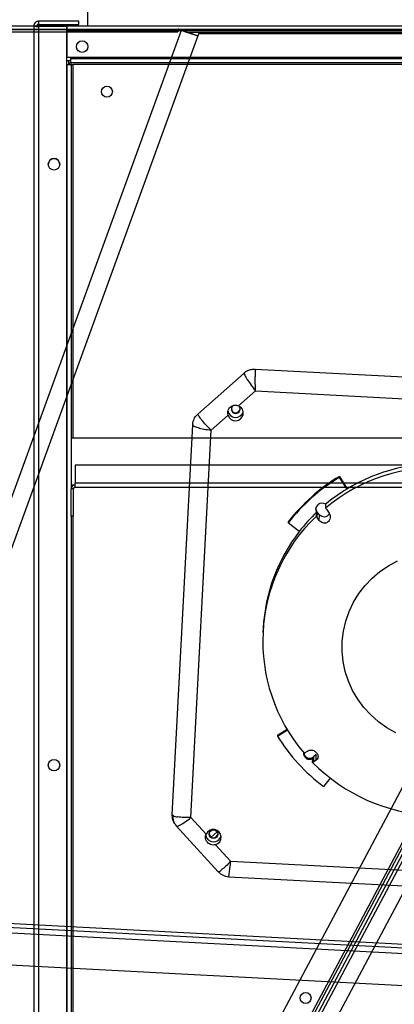
# Paper-space layout 'Sheet1' of a CAD drawing. Units: millimetres. Extents: x 15 to 415, y 5 to 355.
# Drawn here: x 96 to 108, y 214 to 246 of the extents above; entities that cross this region are included whole.
import ezdxf

# ---------------------------------------------------------------- set-up
doc = ezdxf.new("R2010")
doc.units = ezdxf.units.MM
doc.styles.add('SLDTEXTSTYLE0', font='TXT', dxfattribs={"width": 0.75})
doc.dimstyles.new('SLDDIMSTYLE7', dxfattribs={"dimtxt": 3.5, "dimasz": 3.302, "dimexe": 0, "dimexo": 0.0625, "dimgap": 0.875, "dimtad": 1, "dimdec": 1, "dimlfac": 10, "dimrnd": 1e-09, "dimzin": 12, "dimdsep": 46, "dimtxsty": 'SLDTEXTSTYLE0', "dimsah": 1, "dimcen": 0.09, "dimadec": 0, "dimazin": 3, "dimtfac": 1, "dimtdec": 1, "dimtofl": 0, "dimtmove": 0, "dimatfit": 3, "dimfxl": 0, "dimfrac": 2, "dimtolj": 1, "dimtzin": 12, "dimarcsym": 0})

# ---------------------------------------------------------------- blocks, each defined once
blk = doc.blocks.new('_D_56')
at = {"color": 7, "linetype": 'Continuous', "lineweight": 0}
for p, q in [((96.609, 246.364), (96.609, 255.376)), ((155.959, 246.364), (155.959, 255.376)), ((155.959, 254.376), (96.609, 254.376))]:
    blk.add_line(p, q, dxfattribs=at)
at = {"color": 7, "linetype": 'Continuous', "lineweight": 18}
for points in [[(96.609, 254.376), (99.911, 253.868), (99.911, 254.884)], [(155.959, 254.376), (152.657, 254.884), (152.657, 253.868)]]:
    blk.add_solid(points, dxfattribs=at)
at = {"color": 7, "linetype": 'Continuous', "lineweight": 18, "insert": (120.239, 258.888), "char_height": 3.5, "attachment_point": 1, "style": 'SLDTEXTSTYLE0'}
blk.add_mtext('593,5', dxfattribs=at)

psp = doc.layouts.new('Sheet1')

# ---------------------------------------------------------------- linework, layer by layer
at = {"color": 7, "linetype": 'Continuous', "lineweight": 25}
for p, q in [((98.10954, 247.28996), (98.10954, 245.46467)), ((88.04867, 245.46467), (120.04867, 245.46467)), ((96.38383, 245.46496), (96.38383, 178.96496)), ((96.38383, 245.46496), (96.48383, 245.46496)), ((96.53383, 245.61496), (96.53383, 245.51496)), ((97.83383, 245.61496), (96.53383, 245.61496)), ((96.53383, 245.51496), (97.83383, 245.51496)), ((96.53383, 245.44425), (96.53383, 178.98567)), ((97.43383, 245.44425), (96.53383, 245.44425)), ((96.55954, 245.44425), (96.55954, 245.46467)), ((96.55954, 245.46467), (97.45954, 245.46467)), ((97.43383, 245.44425), (97.43383, 178.98567)), ((97.45954, 245.46467), (115.12954, 245.46467)), ((97.45954, 245.31467), (97.45954, 245.46467)), ((97.83383, 245.51496), (97.83383, 245.61496)), ((88.04867, 245.36467), (120.04867, 245.36467)), ((88.04995, 245.34757), (100.99674, 245.34757)), ((88.04995, 245.27257), (100.99674, 245.27257)), ((101.10298, 245.32442), (94.93637, 228.38178)), ((101.63668, 245.15341), (95.47006, 228.21077)), ((97.43383, 245.36467), (97.45954, 245.36467)), ((97.45954, 244.46467), (97.45954, 245.31467)), ((97.45954, 245.31467), (113.12954, 245.31467)), ((97.99867, 245.36467), (97.99867, 245.34757)), ((98.99867, 245.34757), (98.99867, 245.36467)), ((99.57437, 245.36467), (99.57437, 245.34757)), ((100.99674, 245.34757), (100.99674, 245.27257)), ((100.99674, 245.32442), (101.10298, 245.32442)), ((101.00296, 245.32442), (101.00296, 245.36467)), ((101.18148, 245.36467), (101.16683, 245.32442)), ((101.16683, 245.32442), (101.26836, 245.28747)), ((101.26836, 245.36467), (101.26836, 245.26467)), ((101.26836, 245.26467), (109.01049, 245.26467)), ((101.331, 245.26467), (101.63668, 245.15341)), ((101.67717, 245.26467), (101.63668, 245.15341)), ((101.66213, 245.22334), (120.04731, 245.22334)), ((97.45954, 244.46467), (113.12954, 244.46467)), ((97.56954, 244.42496), (97.56954, 244.46467)), ((97.43383, 244.36496), (97.56954, 244.36496)), ((97.43383, 244.36496), (97.50883, 244.36496)), ((97.44883, 244.22996), (97.43383, 244.22996)), ((97.44883, 244.22996), (97.44883, 182.58996)), ((97.44883, 244.22996), (97.58383, 244.22996)), ((97.50883, 244.22996), (97.50883, 244.36496)), ((97.56954, 244.28996), (97.56954, 244.42496)), ((97.56954, 244.42496), (113.38383, 244.42496)), ((110.03139, 244.28996), (97.56954, 244.28996)), ((97.58383, 244.22996), (97.58383, 232.30046)), ((97.58383, 244.22996), (97.64383, 244.22996)), ((110.03139, 244.22996), (97.64383, 244.22996)), ((97.64383, 232.30046), (97.64383, 244.22996)), ((103.4761, 234.50008), (116.13044, 233.83689)), ((101.63778, 233.06437), (103.11549, 234.37456)), ((102.94211, 233.32591), (103.48109, 233.80379)), ((103.48109, 233.80379), (116.0527, 233.14494)), ((102.06491, 232.54814), (102.60388, 233.02602)), ((100.82021, 220.26224), (101.47332, 232.72433)), ((101.41607, 220.16753), (102.06491, 232.54814)), ((97.58383, 232.30046), (97.58383, 230.80046)), ((97.58383, 232.30046), (111.98383, 232.30046)), ((111.43432, 231.42546), (97.70883, 231.42546)), ((97.70883, 231.42546), (97.70883, 230.85046)), ((106.16636, 231.07337), (106.16454, 231.03869)), ((106.16454, 231.03869), (106.40109, 230.66131)), ((106.16636, 231.07337), (106.41818, 230.67164)), ((97.58383, 230.80046), (97.70883, 230.80046)), ((97.58383, 230.80046), (97.58383, 230.67546)), ((97.65883, 230.67546), (97.58383, 230.67546)), ((97.58383, 229.80046), (97.58383, 230.67546)), ((97.64383, 230.78223), (97.64383, 230.80046)), ((97.65883, 229.80046), (97.65883, 230.67546)), ((111.43432, 230.85046), (97.70883, 230.85046)), ((97.70883, 230.72546), (97.70883, 230.85046)), ((97.70883, 230.72546), (111.43432, 230.72546)), ((105.7269, 230.18098), (105.72054, 230.0596)), ((105.72054, 230.0596), (105.75549, 230.02074)), ((105.75549, 230.02074), (105.82169, 229.93062)), ((97.65883, 229.80046), (97.58383, 229.80046)), ((97.58383, 229.80046), (97.58383, 182.58996)), ((97.64383, 205.88034), (97.64383, 229.80046)), ((105.43213, 229.80303), (105.43849, 229.92441)), ((105.4589, 229.7569), (105.43213, 229.80303)), ((105.4589, 229.7569), (105.46752, 229.92134)), ((105.5251, 229.66678), (105.4589, 229.7569)), ((105.53461, 229.84821), (105.46752, 229.92134)), ((105.5251, 229.66678), (105.53461, 229.84821)), ((104.52947, 229.61719), (104.52765, 229.58251)), ((104.88496, 229.31256), (104.52765, 229.58251)), ((100.38673, 206.47328), (111.45719, 227.29379)), ((101.18139, 206.05076), (112.03721, 226.46759)), ((101.26968, 206.00381), (112.15047, 226.46759)), ((112.25883, 226.45599), (101.33406, 205.90949)), ((101.93399, 207.62595), (111.95227, 226.46759)), ((103.72889, 226.21885), (103.72253, 226.09746)), ((111.81883, 224.56345), (101.77553, 205.67475)), ((104.18226, 222.77318), (104.5061, 222.96977)), ((104.18408, 222.80786), (104.18226, 222.77318)), ((104.18408, 222.80786), (104.49136, 222.9944)), ((105.04746, 222.21939), (105.07792, 222.24582)), ((105.07792, 222.24582), (105.15117, 222.29479)), ((105.34628, 221.95329), (105.3549, 222.11773)), ((105.42905, 222.18369), (105.3549, 222.11773)), ((105.41954, 222.00226), (105.42905, 222.18369)), ((105.30843, 221.93492), (105.31479, 222.05631)), ((105.34628, 221.95329), (105.30843, 221.93492)), ((105.41954, 222.00226), (105.34628, 221.95329)), ((105.87534, 221.43103), (105.6634, 221.15869)), ((100.82021, 220.26224), (100.84145, 220.24267)), ((101.90214, 219.63593), (101.41607, 220.16753)), ((100.9473, 219.90106), (102.28724, 218.43562)), ((102.25656, 219.71596), (102.06292, 219.54427)), ((102.69324, 218.77073), (102.20717, 219.30233)), ((115.26485, 218.11188), (102.69324, 218.77073)), ((102.28996, 218.44678), (102.29918, 218.44412)), ((102.6253, 218.2778), (115.28081, 217.61455)), ((95.35087, 216.80518), (120.04731, 215.5109)), ((95.25799, 216.51069), (120.03382, 215.21224)), ((95.33382, 216.68196), (120.04298, 215.387)), ((88.86288, 215.81944), (119.18127, 214.23052))]:
    psp.add_line(p, q, dxfattribs=at)
at = {"color": 7, "linetype": 'Continuous', "lineweight": 25, "flags": 128}
for points in [[(105.46752, 229.92134), (105.42745, 229.98736), (105.41595, 230.04635)], [(107.97145, 222.88102), (107.68442, 223.04177), (107.41632, 223.23163), (107.17018, 223.44845), (106.94879, 223.68977), (106.75466, 223.95286), (106.58999, 224.23474), (106.45665, 224.53221), (106.35615, 224.8419), (106.28962, 225.16031), (106.25782, 225.48383), (106.26111, 225.80878), (106.29946, 226.1315), (106.37242, 226.44832), (106.47917, 226.75565), (106.61851, 227.05001), (106.78885, 227.32807), (106.98826, 227.58667), (107.21449, 227.82289), (107.46496, 228.03405), (107.73685, 228.21775), (108.02707, 228.37192)]]:
    psp.add_lwpolyline(points, dxfattribs=at)
at = {"color": 7, "linetype": 'Continuous', "lineweight": 25}
for centre, radius in [((97.93454, 244.80396), 0.185), ((98.72883, 243.36496), 0.175), ((97.03383, 241.04425), 0.185), ((97.03383, 221.84425), 0.185), ((102.13871, 219.64105), 0.13925), ((105.08582, 214.4057), 0.175)]:
    psp.add_circle(centre, radius, dxfattribs=at)
for centre, radius, start, end in [((101.00296, 245.23967), 0.125, 42.688223, 90), ((97.56954, 244.22996), 0.135, 90, 116.724998), ((97.56954, 244.22996), 0.06, 90, 180), ((97.03383, 241.04396), 0.185, 0, 179.91619), ((102.84743, 233.20562), 0.24965, 189.014181, 267.372925), ((102.84228, 233.09782), 0.24898, 196.761179, 66.361725), ((102.85006, 233.22359), 0.13947, 126.20784, 44.564842), ((102.85002, 233.24311), 0.13909, 181.991451, 267.411255), ((102.85066, 233.20549), 0.24969, 266.630663, 344.340797), ((102.85202, 233.24301), 0.13909, 266.588719, 352.013393), ((109.35722, 225.65673), 5.71057, 44.630693, 129.556071), ((109.36307, 225.76866), 5.71938, 52.996305, 121.190458), ((109.30358, 225.86199), 6.05407, 121.231698, 142.080832), ((109.3054, 225.89667), 6.05407, 121.231698, 142.080832), ((97.70883, 230.67546), 0.125, 90, 180), ((97.70883, 230.67546), 0.05, 90, 180), ((109.32491, 225.8441), 5.63509, 121.255755, 129.680162), ((105.61346, 230.01811), 0.19848, 55.144384, 208.168146), ((109.22196, 225.80922), 5.50575, 133.498856, 220.693714), ((109.28828, 225.88528), 5.57992, 133.625078, 142.104969), ((105.68303, 229.98455), 0.20154, 222.571404, 326.92746), ((109.22605, 225.92752), 5.50487, 142.054054, 176.966307), ((109.31102, 225.99166), 6.05498, 212.109838, 232.956877), ((105.2186, 222.2311), 0.1995, 174.117285, 298.825163), ((105.22104, 222.267), 0.2005, 184.791017, 311.885182), ((109.37236, 225.9468), 5.71057, 224.630693, 309.556071), ((102.13675, 219.64513), 0.24966, 189.062659, 267.372655), ((102.13173, 219.5396), 0.24898, 287.638277, 157.23882), ((102.13822, 219.66106), 0.13909, 182.003876, 267.411189), ((102.14021, 219.66096), 0.13909, 266.588785, 352.000999), ((102.13999, 219.64499), 0.24969, 266.630663, 344.340797)]:
    psp.add_arc(centre, radius, start, end, dxfattribs=at)
for points in [[(96.53383, 245.61496), (96.51417, 245.61271), (96.47486, 245.6082), (96.42528, 245.57351), (96.39059, 245.52393), (96.38608, 245.48462), (96.38383, 245.46496)], [(96.38383, 245.46496), (96.38608, 245.46323), (96.39059, 245.45978), (96.42528, 245.4546), (96.47486, 245.44943), (96.51417, 245.44598), (96.53383, 245.44425)], [(96.53383, 245.51496), (96.52728, 245.51421), (96.51417, 245.51271), (96.49765, 245.50114), (96.48608, 245.48462), (96.48458, 245.47151), (96.48383, 245.46496)], [(96.48383, 245.46496), (96.48458, 245.46323), (96.48608, 245.45978), (96.49765, 245.4546), (96.51417, 245.44943), (96.52728, 245.44598), (96.53383, 245.44425)], [(101.10298, 245.32442), (101.17256, 245.30103), (101.31171, 245.25426), (101.48752, 245.19608), (101.61108, 245.15692), (101.62815, 245.15458), (101.63668, 245.15341)], [(101.10298, 245.32442), (101.11099, 245.32344), (101.12701, 245.32149), (101.14752, 245.31983), (101.16242, 245.32022), (101.16536, 245.32302), (101.16683, 245.32442)], [(97.56954, 244.28996), (97.57043, 244.28906), (97.57222, 244.28725), (97.57489, 244.27338), (97.57757, 244.25355), (97.57936, 244.23782), (97.58025, 244.22996)]]:
    psp.add_open_spline(points, degree=3, dxfattribs=at)
for points, knots in [([(103.11549, 234.37456), (103.14178, 234.3951), (103.21189, 234.44988), (103.33781, 234.49716), (103.43499, 234.49921), (103.4761, 234.50008)], [0, 0, 0, 0, 0.25713381, 0.68572709, 1, 1, 1, 1]), ([(103.4761, 234.50008), (103.47558, 234.47856), (103.47479, 234.44579), (103.47476, 234.34828), (103.47512, 234.28507), (103.4753, 234.25304)], [0, 0, 0, 0, 0.48504825, 0.73904748, 1, 1, 1, 1]), ([(103.11549, 234.37456), (103.11996, 234.35478), (103.12677, 234.32465), (103.17134, 234.24267), (103.20384, 234.19065), (103.22031, 234.16428)], [0, 0, 0, 0, 0.48504825, 0.73904748, 1, 1, 1, 1]), ([(103.22031, 234.16428), (103.25819, 234.10733), (103.33396, 233.99339), (103.43204, 233.867), (103.48109, 233.80379)], [0, 0, 0, 0, 0.499839427, 1, 1, 1, 1]), ([(103.48109, 233.80379), (103.47978, 233.88362), (103.47717, 234.04323), (103.47593, 234.18312), (103.4753, 234.25304)], [0, 0, 0, 0, 0.500160573, 1, 1, 1, 1]), ([(102.60388, 233.02602), (102.59823, 233.05313), (102.58693, 233.10731), (102.60508, 233.19114), (102.6478, 233.26437), (102.71288, 233.31842), (102.79111, 233.34684), (102.87106, 233.34976), (102.91991, 233.33336), (102.94211, 233.32591)], [0, 0, 0, 0, 0.145743023, 0.291297889, 0.440281041, 0.58673103, 0.730442305, 0.877459747, 1, 1, 1, 1]), ([(101.47332, 232.72433), (101.47713, 232.75719), (101.4873, 232.84482), (101.54225, 232.966), (101.60938, 233.03512), (101.63778, 233.06437)], [0, 0, 0, 0, 0.25713381, 0.6857271, 1, 1, 1, 1]), ([(101.63778, 233.06437), (101.64315, 233.04539), (101.65134, 233.01647), (101.70344, 232.94118), (101.7414, 232.89399), (101.76063, 232.87007)], [0, 0, 0, 0, 0.48504825, 0.73904748, 1, 1, 1, 1]), ([(102.06491, 232.54814), (102.00771, 232.60414), (101.89335, 232.71608), (101.80486, 232.81875), (101.76063, 232.87007)], [0, 0, 0, 0, 0.50016057, 1, 1, 1, 1]), ([(101.47332, 232.72433), (101.48096, 232.71006), (101.49262, 232.68832), (101.56506, 232.65507), (101.61767, 232.63818), (101.64433, 232.62963)], [0, 0, 0, 0, 0.48504825, 0.73904748, 1, 1, 1, 1]), ([(101.64433, 232.62963), (101.70555, 232.61344), (101.82803, 232.58105), (101.98593, 232.55911), (102.06491, 232.54814)], [0, 0, 0, 0, 0.49983943, 1, 1, 1, 1]), ([(105.82169, 229.93062), (105.83618, 229.90685), (105.86375, 229.86161), (105.876, 229.78283), (105.86618, 229.71323), (105.83993, 229.65646), (105.80137, 229.61397), (105.75467, 229.58721), (105.70001, 229.57464), (105.63433, 229.58177), (105.57098, 229.61384), (105.53939, 229.65029), (105.5251, 229.66678)], [0, 0, 0, 0, 0.13709263, 0.26079345, 0.3561484, 0.43464519, 0.51348455, 0.58452024, 0.65678929, 0.75793465, 0.89049418, 1, 1, 1, 1]), ([(105.15117, 222.29479), (105.17103, 222.30525), (105.20882, 222.32515), (105.27888, 222.3283), (105.34299, 222.3127), (105.39713, 222.2836), (105.43947, 222.2448), (105.46827, 222.20014), (105.48497, 222.14969), (105.48492, 222.09131), (105.4623, 222.03769), (105.43286, 222.0133), (105.41954, 222.00226)], [0, 0, 0, 0, 0.13709263, 0.26079345, 0.3561484, 0.43464519, 0.51348455, 0.58452024, 0.65678929, 0.75793465, 0.89049418, 1, 1, 1, 1]), ([(100.94823, 219.90687), (100.92733, 219.9328), (100.87159, 220.00194), (100.82339, 220.12604), (100.82115, 220.22175), (100.82021, 220.26224)], [0, 0, 0, 0, 0.25713381, 0.6857271, 1, 1, 1, 1]), ([(100.8308, 220.24213), (100.83195, 220.20985), (100.83425, 220.14546), (100.8608, 220.05252), (100.90191, 219.96593), (100.94172, 219.91696), (100.96155, 219.89256)], [0, 0, 0, 0, 0.252190469, 0.503072472, 0.752420797, 1, 1, 1, 1]), ([(100.84145, 220.24267), (100.84593, 220.23636), (100.85524, 220.22326), (100.91333, 220.20602), (100.96585, 220.19632), (100.99247, 220.1914)], [0, 0, 0, 0, 0.31388573, 0.65231063, 1, 1, 1, 1]), ([(100.95863, 219.90281), (100.96306, 219.89765), (100.97093, 219.88848), (101.02064, 219.90721), (101.06202, 219.92905), (101.083, 219.94012)], [0, 0, 0, 0, 0.38909139, 0.6904212, 1, 1, 1, 1]), ([(101.41607, 220.16753), (101.33653, 220.16771), (101.1775, 220.16808), (101.05413, 220.18363), (100.99247, 220.1914)], [0, 0, 0, 0, 0.50016057, 1, 1, 1, 1]), ([(101.083, 219.94012), (101.13143, 219.96906), (101.22834, 220.02696), (101.35348, 220.12066), (101.41607, 220.16753)], [0, 0, 0, 0, 0.49983943, 1, 1, 1, 1]), ([(102.20717, 219.30233), (102.17983, 219.29696), (102.12519, 219.28623), (102.0418, 219.30579), (101.96851, 219.34899), (101.91973, 219.40583), (101.88886, 219.47132), (101.87724, 219.54315), (101.88822, 219.60243), (101.90051, 219.63202), (101.90214, 219.63593)], [0, 0, 0, 0, 0.14572346, 0.2912588, 0.44022196, 0.58665229, 0.68039258, 0.82884336, 0.97737292, 1, 1, 1, 1]), ([(102.69324, 218.77073), (102.638, 218.71583), (102.52755, 218.60606), (102.44211, 218.53563), (102.3994, 218.50042)], [0, 0, 0, 0, 0.50016057, 1, 1, 1, 1]), ([(102.64372, 218.38549), (102.65073, 218.43749), (102.66476, 218.54152), (102.68374, 218.69431), (102.69324, 218.77073)], [0, 0, 0, 0, 0.49983943, 1, 1, 1, 1]), ([(102.29249, 218.43697), (102.31559, 218.41515), (102.36172, 218.37157), (102.4447, 218.32439), (102.53392, 218.29149), (102.59642, 218.28426), (102.62761, 218.28065)], [0, 0, 0, 0, 0.25115753, 0.50159805, 0.75124007, 1, 1, 1, 1]), ([(102.29918, 218.44412), (102.30151, 218.44218), (102.30734, 218.43732), (102.34489, 218.45995), (102.38107, 218.48681), (102.3994, 218.50042)], [0, 0, 0, 0, 0.24662349, 0.6182254, 1, 1, 1, 1]), ([(102.6264, 218.28687), (102.62675, 218.28185), (102.62727, 218.2742), (102.63488, 218.32242), (102.64075, 218.36428), (102.64372, 218.38549)], [0, 0, 0, 0, 0.48504825, 0.73904748, 1, 1, 1, 1])]:
    psp.add_open_spline(points, degree=3, knots=knots, dxfattribs=at)

# ---------------------------------------------------------------- dimensions: what is measured, and where the dimension line sits
at = {"color": 7, "linetype": 'Continuous', "lineweight": 18}
dim = psp.add_linear_dim(base=(96.60883, 254.37583), p1=(155.95883, 245.36446), p2=(96.60883, 245.36446), dimstyle='SLDDIMSTYLE7', dxfattribs=at)
dim.commit()
dim.dimension.update_dxf_attribs({"geometry": '_D_56', "text_midpoint": (126.05796, 254.37583), "dimtype": 160})

doc.saveas('drawing.dxf')
